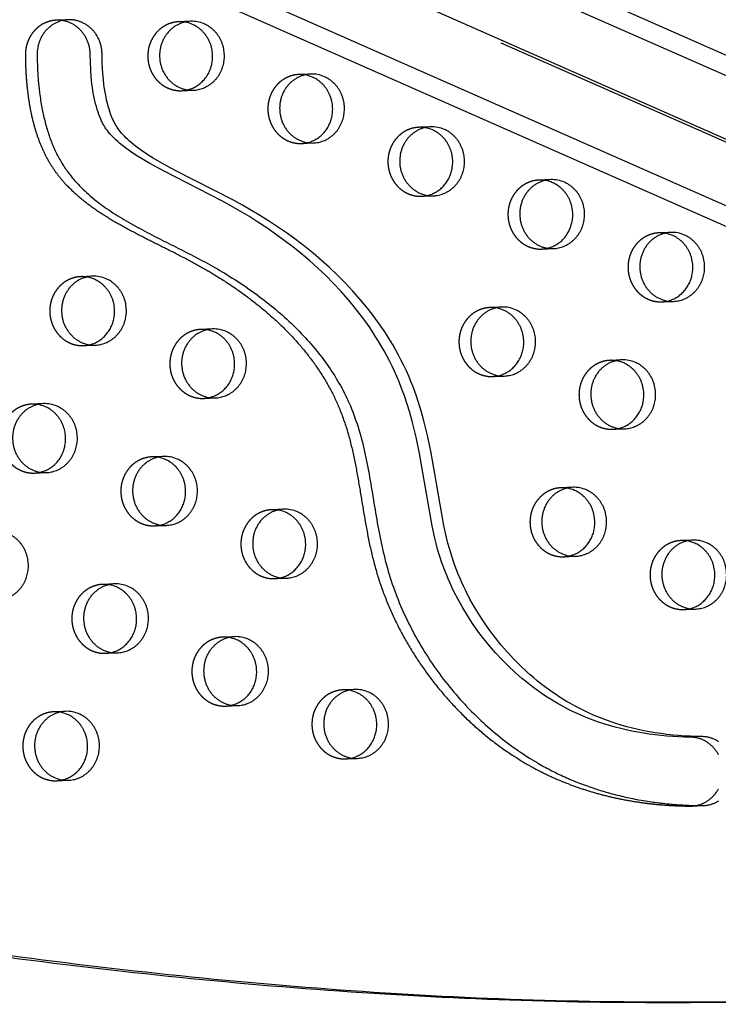
# Model space of a CAD drawing. Units: millimetres. Extents: x 99998 to 113646, y -7972 to 3159.
# Drawn here: x 106866 to 107124, y -1835 to -1472 of the extents above; entities that cross this region are included whole.
import ezdxf

# ---------------------------------------------------------------- set-up
doc = ezdxf.new("R2010")
doc.units = ezdxf.units.MM
doc.header["$LTSCALE"] = 500
doc.linetypes.add('Hidden', pattern=[4, 2, -2])
doc.layers.add('Make2D$Hidden$Curves', color=7, linetype='Hidden', true_color=0x000000)
doc.layers.add('Make2D$visible$Curves', color=7, linetype='Continuous', true_color=0x000000)

msp = doc.modelspace()

# ---------------------------------------------------------------- linework, layer by layer
at = {"layer": 'Make2D$Hidden$Curves', "color": 18, "lineweight": -3, "true_color": 0x000000}
for p, q in [((107510.276, -1662.676), (105221.316, -651.833)), ((105213.986, -673.014), (107502.953, -1683.861)), ((107514.191, -1687.775), (105225.233, -676.933)), ((106929.284, -1473.069), (106924.942, -1473.245)), ((106973.481, -1492.504), (106969.139, -1492.68)), ((106925.97, -1498.624), (106930.312, -1498.448)), ((107017.679, -1511.938), (107013.336, -1512.114)), ((106970.167, -1518.059), (106974.509, -1517.883)), ((107061.876, -1531.373), (107057.533, -1531.549)), ((107014.364, -1537.493), (107018.707, -1537.317)), ((107106.073, -1550.807), (107101.731, -1550.983)), ((107058.562, -1556.928), (107062.904, -1556.752)), ((106893.199, -1566.93), (106888.857, -1567.106)), ((107102.759, -1576.362), (107107.101, -1576.186)), ((107043.834, -1578.303), (107039.491, -1578.479)), ((106937.397, -1586.364), (106933.054, -1586.54)), ((106889.885, -1592.485), (106894.228, -1592.309)), ((107088.031, -1597.737), (107083.688, -1597.913)), ((107040.519, -1603.858), (107044.862, -1603.682)), ((106934.082, -1611.919), (106938.425, -1611.743)), ((106875.157, -1613.86), (106870.815, -1614.036)), ((107084.717, -1623.293), (107089.059, -1623.117)), ((106919.354, -1633.294), (106915.012, -1633.47)), ((106871.843, -1639.415), (106876.185, -1639.239)), ((107069.989, -1644.668), (107065.646, -1644.844)), ((106963.552, -1652.729), (106959.209, -1652.905)), ((106916.04, -1658.849), (106920.382, -1658.674)), ((107114.186, -1664.102), (107109.843, -1664.278)), ((107066.674, -1670.223), (107071.017, -1670.047)), ((106960.237, -1678.284), (106964.58, -1678.108)), ((106901.312, -1680.225), (106896.97, -1680.4)), ((107110.871, -1689.657), (107115.214, -1689.481)), ((106945.509, -1699.659), (106941.167, -1699.835)), ((106897.998, -1705.78), (106902.34, -1705.604)), ((106989.707, -1719.094), (106985.364, -1719.269)), ((106942.195, -1725.214), (106946.537, -1725.038)), ((106883.27, -1727.155), (106878.927, -1727.331)), ((106986.392, -1744.649), (106990.735, -1744.473)), ((106879.955, -1752.71), (106884.298, -1752.534))]:
    msp.add_line(p, q, dxfattribs=at)
for centre, start, end in [((106925.395, -1484.47), 81.182, 92.3151), ((106969.593, -1503.905), 81.16366, 92.31508), ((106925.514, -1487.399), 272.32422, 283.47719), ((107013.79, -1523.339), 81.1721, 92.31509), ((106969.711, -1506.834), 272.32422, 283.47553), ((107057.987, -1542.774), 81.18053, 92.3151), ((107013.909, -1526.268), 272.32421, 283.465), ((107102.185, -1562.208), 81.16224, 92.31508), ((107058.106, -1545.703), 272.3242, 283.45447), ((106889.311, -1578.331), 81.18214, 92.3151), ((107102.303, -1565.137), 272.32422, 283.47719), ((107039.945, -1589.704), 81.1806, 92.3151), ((106933.508, -1597.765), 81.16381, 92.31508), ((106889.429, -1581.26), 272.32419, 283.45246), ((107084.142, -1609.139), 81.16227, 92.31508), ((107040.064, -1592.633), 272.32422, 283.47719), ((106933.627, -1600.694), 272.32422, 283.47536), ((106871.268, -1625.261), 81.18221, 92.3151), ((107084.261, -1612.067), 272.32422, 283.47719), ((106915.466, -1644.695), 81.16388, 92.31508), ((106871.387, -1628.19), 272.32422, 283.47719), ((107066.1, -1656.069), 81.16234, 92.31508), ((106959.663, -1664.13), 81.17231, 92.31509), ((106915.584, -1647.624), 272.32422, 283.47527), ((107110.297, -1675.503), 81.17077, 92.31509), ((107066.219, -1658.998), 272.32422, 283.47719), ((106959.782, -1667.059), 272.32422, 283.47719), ((106897.423, -1691.626), 81.16395, 92.31508), ((107110.416, -1678.432), 272.32421, 283.46666), ((106941.621, -1711.06), 81.16224, 92.31508), ((106897.542, -1694.555), 272.32422, 283.47518), ((106985.818, -1730.495), 81.18082, 92.3151), ((106941.739, -1713.989), 272.32421, 283.46465), ((106879.381, -1738.556), 81.16402, 92.31508), ((106985.937, -1733.424), 272.32422, 283.47719), ((106879.5, -1741.485), 272.32422, 283.47509)]:
    msp.add_arc(centre, 11.234, start, end, dxfattribs=at)
for points, weights in [([(105812.442, -642.823), (107055.297, -595.323), (107662.001, -1754.006)], [0.932505224636, 0.822501483341, 0.999545457817]), ([(106879.883, -1472.679), (106868.454, -1473.142), (106868.463, -1485.314)], [1, 0.721919653285, 1])]:
    msp.add_rational_spline(points, weights, degree=2, dxfattribs=at)
for points, weights, degree, knots in [([(106924.942, -1473.245), (106913.018, -1473.728), (106913.532, -1486.418), (106914.046, -1499.107), (106925.97, -1498.624)], [1, 0.707106781187, 1, 0.707106781187, 1], 2, [-74.3270799, -74.3270799, -74.3270799, -54.3779665, -54.3779665, -34.4288532, -34.4288532, -34.4288532]), ([(106868.463, -1485.314), (106868.472, -1498.402), (106874.346, -1539.56), (106937.515, -1559.607), (106991.072, -1608.258), (106992.564, -1689.157), (107043.151, -1751.362), (107093.705, -1761.881), (107113.214, -1762.039), (107113.396, -1762.04), (107113.577, -1762.037), (107113.759, -1762.03)], [1, 1, 1, 1, 1, 1, 1, 1, 1, 0.999826386148, 0.999826386148, 1], 3, [-1302.6187355, -1302.6187355, -1302.6187355, -1302.6187355, -1263.3512143, -1190.646884, -1114.802805, -1055.5402309, -959.407827, -897.1267722, -897.1267722, -897.1267722, -896.547082, -896.547082, -896.547082, -896.547082]), ([(106969.139, -1492.68), (106957.215, -1493.163), (106957.73, -1505.852), (106958.244, -1518.542), (106970.167, -1518.059)], [1, 0.707106781187, 1, 0.707106781187, 1], 2, [-74.3270799, -74.3270799, -74.3270799, -54.3779665, -54.3779665, -34.4288532, -34.4288532, -34.4288532]), ([(107013.336, -1512.114), (107001.413, -1512.597), (107001.927, -1525.287), (107002.441, -1537.976), (107014.364, -1537.493)], [1, 0.707106781187, 1, 0.707106781187, 1], 2, [-74.3270799, -74.3270799, -74.3270799, -54.3779665, -54.3779665, -34.4288532, -34.4288532, -34.4288532]), ([(107057.533, -1531.549), (107045.61, -1532.032), (107046.124, -1544.721), (107046.638, -1557.411), (107058.562, -1556.928)], [1, 0.707106781187, 1, 0.707106781187, 1], 2, [-74.3270799, -74.3270799, -74.3270799, -54.3779665, -54.3779665, -34.4288532, -34.4288532, -34.4288532]), ([(107101.731, -1550.983), (107089.807, -1551.466), (107090.321, -1564.156), (107090.835, -1576.845), (107102.759, -1576.362)], [1, 0.707106781187, 1, 0.707106781187, 1], 2, [-74.3270799, -74.3270799, -74.3270799, -54.3779665, -54.3779665, -34.4288532, -34.4288532, -34.4288532]), ([(106888.857, -1567.106), (106876.934, -1567.589), (106877.448, -1580.278), (106877.962, -1592.968), (106889.885, -1592.485)], [1, 0.707106781187, 1, 0.707106781187, 1], 2, [-74.3270799, -74.3270799, -74.3270799, -54.3779665, -54.3779665, -34.4288532, -34.4288532, -34.4288532]), ([(107039.491, -1578.479), (107027.568, -1578.962), (107028.082, -1591.651), (107028.596, -1604.341), (107040.519, -1603.858)], [1, 0.707106781187, 1, 0.707106781187, 1], 2, [-74.3270799, -74.3270799, -74.3270799, -54.3779665, -54.3779665, -34.4288532, -34.4288532, -34.4288532]), ([(106933.054, -1586.54), (106921.131, -1587.023), (106921.645, -1599.713), (106922.159, -1612.402), (106934.082, -1611.919)], [1, 0.707106781187, 1, 0.707106781187, 1], 2, [-74.3270799, -74.3270799, -74.3270799, -54.3779665, -54.3779665, -34.4288532, -34.4288532, -34.4288532]), ([(107083.688, -1597.913), (107071.765, -1598.396), (107072.279, -1611.086), (107072.793, -1623.776), (107084.717, -1623.293)], [1, 0.707106781187, 1, 0.707106781187, 1], 2, [-74.3270799, -74.3270799, -74.3270799, -54.3779665, -54.3779665, -34.4288532, -34.4288532, -34.4288532]), ([(106870.815, -1614.036), (106858.891, -1614.519), (106859.405, -1627.208), (106859.919, -1639.898), (106871.843, -1639.415)], [1, 0.707106781187, 1, 0.707106781187, 1], 2, [-74.3270799, -74.3270799, -74.3270799, -54.3779665, -54.3779665, -34.4288532, -34.4288532, -34.4288532]), ([(106915.012, -1633.47), (106903.088, -1633.953), (106903.602, -1646.643), (106904.117, -1659.332), (106916.04, -1658.849)], [1, 0.707106781186, 1, 0.707106781186, 1], 2, [-74.3270799, -74.3270799, -74.3270799, -54.3779665, -54.3779665, -34.4288532, -34.4288532, -34.4288532]), ([(107065.646, -1644.844), (107053.723, -1645.327), (107054.237, -1658.016), (107054.751, -1670.706), (107066.674, -1670.223)], [1, 0.707106781187, 1, 0.707106781187, 1], 2, [-74.3270799, -74.3270799, -74.3270799, -54.3779665, -54.3779665, -34.4288532, -34.4288532, -34.4288532]), ([(106959.209, -1652.905), (106947.286, -1653.388), (106947.8, -1666.077), (106948.314, -1678.767), (106960.237, -1678.284)], [1, 0.707106781187, 1, 0.707106781187, 1], 2, [-74.3270799, -74.3270799, -74.3270799, -54.3779665, -54.3779665, -34.4288532, -34.4288532, -34.4288532]), ([(107109.843, -1664.278), (107097.92, -1664.761), (107098.434, -1677.451), (107098.948, -1690.14), (107110.871, -1689.657)], [1, 0.707106781187, 1, 0.707106781187, 1], 2, [-74.3270799, -74.3270799, -74.3270799, -54.3779665, -54.3779665, -34.4288532, -34.4288532, -34.4288532]), ([(106896.97, -1680.4), (106885.046, -1680.883), (106885.56, -1693.573), (106886.074, -1706.263), (106897.998, -1705.78)], [1, 0.707106781187, 1, 0.707106781187, 1], 2, [-74.3270799, -74.3270799, -74.3270799, -54.3779665, -54.3779665, -34.4288532, -34.4288532, -34.4288532]), ([(106941.167, -1699.835), (106929.243, -1700.318), (106929.757, -1713.008), (106930.271, -1725.697), (106942.195, -1725.214)], [1, 0.707106781186, 1, 0.707106781186, 1], 2, [-74.3270799, -74.3270799, -74.3270799, -54.3779665, -54.3779665, -34.4288532, -34.4288532, -34.4288532]), ([(106985.364, -1719.269), (106973.441, -1719.752), (106973.955, -1732.442), (106974.469, -1745.132), (106986.392, -1744.649)], [1, 0.707106781187, 1, 0.707106781187, 1], 2, [-74.3270799, -74.3270799, -74.3270799, -54.3779665, -54.3779665, -34.4288532, -34.4288532, -34.4288532]), ([(106878.927, -1727.331), (106867.004, -1727.814), (106867.518, -1740.503), (106868.032, -1753.193), (106879.955, -1752.71)], [1, 0.707106781187, 1, 0.707106781187, 1], 2, [-74.3270799, -74.3270799, -74.3270799, -54.3779665, -54.3779665, -34.4288532, -34.4288532, -34.4288532])]:
    msp.add_rational_spline(points, weights, degree=degree, knots=knots, dxfattribs=at)
at = {"layer": 'Make2D$visible$Curves', "color": 18, "lineweight": -3, "true_color": 0x000000}
for p, q in [((107526.018, -1662.038), (105263.124, -662.706)), ((105240.677, -708.172), (107506.868, -1708.96)), ((105233.435, -712.563), (107491.127, -1709.598)), ((106884.226, -1472.503), (106879.883, -1472.679)), ((107113.759, -1762.03), (107118.101, -1761.854))]:
    msp.add_line(p, q, dxfattribs=at)
for points in [[(107123.626, -1743.132), (107123.476, -1742.857), (107123.318, -1742.585), (107123.154, -1742.316), (107122.983, -1742.051), (107122.805, -1741.791), (107122.621, -1741.534), (107122.431, -1741.282), (107122.234, -1741.036), (107122.031, -1740.794), (107121.823, -1740.558), (107121.609, -1740.327), (107121.389, -1740.102), (107121.165, -1739.883), (107120.935, -1739.671), (107120.7, -1739.464), (107120.461, -1739.265), (107120.218, -1739.072), (107119.971, -1738.887), (107119.72, -1738.708), (107119.466, -1738.537), (107119.208, -1738.372), (107118.947, -1738.216), (107118.684, -1738.066), (107118.419, -1737.925), (107118.151, -1737.791), (107117.882, -1737.664), (107117.611, -1737.545), (107117.338, -1737.434), (107117.065, -1737.33), (107116.791, -1737.234), (107116.517, -1737.146), (107116.242, -1737.065), (107115.968, -1736.991), (107115.694, -1736.925), (107115.42, -1736.866), (107115.147, -1736.814), (107114.875, -1736.769), (107114.604, -1736.732), (107114.335, -1736.701), (107114.067, -1736.676), (107113.801, -1736.658), (107113.537, -1736.647), (107113.275, -1736.642), (107111.104, -1736.605), (107108.934, -1736.528), (107106.765, -1736.412), (107104.598, -1736.255), (107102.433, -1736.057), (107100.273, -1735.817), (107098.117, -1735.534), (107095.966, -1735.209), (107093.868, -1734.848), (107091.776, -1734.445), (107089.692, -1733.998), (107087.617, -1733.508), (107085.552, -1732.973), (107083.497, -1732.392), (107081.454, -1731.765), (107079.425, -1731.091), (107077.453, -1730.386), (107075.496, -1729.634), (107073.555, -1728.836), (107071.632, -1727.99), (107069.896, -1727.176), (107068.177, -1726.323), (107066.476, -1725.429), (107064.793, -1724.496), (107063.378, -1723.672), (107061.977, -1722.819), (107060.591, -1721.939), (107059.22, -1721.032), (107057.865, -1720.099), (107056.525, -1719.141), (107055.202, -1718.157), (107053.895, -1717.149), (107052.579, -1716.097), (107051.282, -1715.021), (107050.002, -1713.92), (107048.74, -1712.797), (107046.272, -1710.481), (107043.879, -1708.076), (107041.554, -1705.574), (107039.31, -1702.988), (107037.151, -1700.322), (107035.079, -1697.579), (107033.115, -1694.787), (107031.243, -1691.924), (107029.468, -1688.994), (107027.792, -1685.998), (107026.247, -1682.997), (107025.514, -1681.475), (107024.806, -1679.939), (107024.126, -1678.389), (107023.474, -1676.826), (107022.85, -1675.25), (107022.254, -1673.662), (107021.706, -1672.115), (107021.185, -1670.556), (107020.694, -1668.988), (107020.232, -1667.409), (107019.684, -1665.38), (107019.178, -1663.34), (107018.191, -1658.858), (107013.494, -1632.153), (107012.263, -1626.209), (107011.577, -1623.254), (107010.835, -1620.314), (107009.963, -1617.155), (107009.012, -1614.021), (107007.976, -1610.919), (107006.85, -1607.853), (107006.062, -1605.868), (107005.233, -1603.903), (107004.364, -1601.956), (107003.457, -1600.029), (107002.513, -1598.122), (107001.531, -1596.236), (107000.513, -1594.372), (106999.46, -1592.53), (106998.388, -1590.736), (106997.284, -1588.965), (106996.148, -1587.216), (106994.981, -1585.49), (106993.785, -1583.787), (106992.56, -1582.107), (106990.027, -1578.818), (106987.42, -1575.658), (106984.717, -1572.591), (106981.924, -1569.615), (106979.049, -1566.729), (106976.122, -1563.957), (106973.123, -1561.272), (106970.059, -1558.673), (106966.934, -1556.158), (106963.779, -1553.745), (106960.572, -1551.412), (106957.316, -1549.156), (106954.015, -1546.977), (106950.688, -1544.881), (106947.322, -1542.858), (106944.047, -1540.977), (106940.742, -1539.155), (106919.265, -1528.135), (106914.303, -1525.441), (106911.189, -1523.621), (106909.17, -1522.361), (106907.187, -1521.039), (106906.332, -1520.438), (106905.487, -1519.822), (106904.653, -1519.189), (106903.832, -1518.537), (106903.139, -1517.962), (106902.457, -1517.372), (106901.789, -1516.764), (106901.136, -1516.137), (106900.596, -1515.591), (106900.07, -1515.031), (106899.559, -1514.454), (106899.066, -1513.861), (106898.654, -1513.335), (106898.258, -1512.796), (106897.879, -1512.243), (106897.696, -1511.961), (106897.518, -1511.676), (106897.186, -1511.11), (106896.872, -1510.532), (106896.695, -1510.185), (106896.525, -1509.834), (106896.201, -1509.124), (106895.838, -1508.256), (106895.502, -1507.375), (106895.192, -1506.483), (106894.904, -1505.583), (106894.588, -1504.501), (106894.3, -1503.411), (106894.037, -1502.314), (106893.798, -1501.21), (106893.557, -1499.972), (106893.341, -1498.729), (106893.15, -1497.482), (106892.981, -1496.23), (106892.692, -1493.563), (106892.492, -1490.887), (106892.372, -1488.156), (106892.332, -1485.423), (106892.328, -1485.111), (106892.317, -1484.798), (106892.298, -1484.483), (106892.272, -1484.168), (106892.239, -1483.852), (106892.198, -1483.536), (106892.149, -1483.22), (106892.093, -1482.905), (106892.029, -1482.59), (106891.958, -1482.277), (106891.879, -1481.965), (106891.792, -1481.654), (106891.698, -1481.346), (106891.596, -1481.04), (106891.487, -1480.736), (106891.371, -1480.436), (106891.247, -1480.138), (106891.117, -1479.844), (106890.98, -1479.554), (106890.835, -1479.268), (106890.685, -1478.987), (106890.528, -1478.71), (106890.364, -1478.437), (106890.195, -1478.17), (106890.02, -1477.908), (106889.839, -1477.652), (106889.653, -1477.401), (106889.461, -1477.157), (106889.265, -1476.918), (106889.064, -1476.685), (106888.859, -1476.459), (106888.649, -1476.239), (106888.435, -1476.025), (106888.215, -1475.815), (106887.988, -1475.611), (106887.757, -1475.411), (106887.519, -1475.217), (106887.277, -1475.029), (106887.029, -1474.847), (106886.776, -1474.671), (106886.519, -1474.501), (106886.257, -1474.338), (106885.991, -1474.181), (106885.72, -1474.032), (106885.446, -1473.89), (106885.169, -1473.755), (106884.888, -1473.627), (106884.604, -1473.508), (106884.317, -1473.396), (106884.028, -1473.292), (106883.737, -1473.195), (106883.443, -1473.107), (106883.148, -1473.027), (106882.852, -1472.955), (106882.555, -1472.891), (106882.257, -1472.835), (106881.959, -1472.788), (106881.661, -1472.748), (106881.362, -1472.717), (106881.065, -1472.694), (106880.767, -1472.678), (106880.471, -1472.671), (106880.177, -1472.671), (106879.883, -1472.679)], [(107123.808, -1738.361), (107123.55, -1738.197), (107123.29, -1738.04), (107123.027, -1737.891), (107122.761, -1737.749), (107122.494, -1737.615), (107122.224, -1737.488), (107121.953, -1737.369), (107121.681, -1737.258), (107121.408, -1737.154), (107121.134, -1737.058), (107120.859, -1736.97), (107120.585, -1736.889), (107120.31, -1736.815), (107120.036, -1736.749), (107119.762, -1736.69), (107119.489, -1736.638), (107119.217, -1736.594), (107118.947, -1736.556), (107118.677, -1736.525), (107118.41, -1736.5), (107118.144, -1736.483), (107117.88, -1736.471), (107117.618, -1736.466), (107115.447, -1736.429), (107113.276, -1736.353), (107111.107, -1736.236), (107108.94, -1736.079), (107106.776, -1735.881), (107104.615, -1735.641), (107102.459, -1735.358), (107100.308, -1735.033), (107098.21, -1734.672), (107096.119, -1734.269), (107094.035, -1733.822), (107091.96, -1733.332), (107089.894, -1732.797), (107087.84, -1732.216), (107085.797, -1731.589), (107083.767, -1730.915), (107081.795, -1730.21), (107079.838, -1729.458), (107077.898, -1728.66), (107075.975, -1727.814), (107074.239, -1727), (107072.519, -1726.147), (107070.818, -1725.253), (107069.136, -1724.32), (107067.72, -1723.496), (107066.319, -1722.643), (107064.933, -1721.763), (107063.563, -1720.856), (107062.207, -1719.923), (107060.868, -1718.965), (107059.544, -1717.981), (107058.237, -1716.973), (107056.922, -1715.921), (107055.624, -1714.845), (107054.344, -1713.744), (107053.082, -1712.621), (107050.614, -1710.305), (107048.222, -1707.9), (107045.896, -1705.398), (107043.652, -1702.812), (107041.493, -1700.146), (107039.421, -1697.403), (107037.458, -1694.611), (107035.586, -1691.748), (107033.81, -1688.818), (107032.134, -1685.822), (107030.59, -1682.821), (107029.856, -1681.299), (107029.149, -1679.763), (107028.469, -1678.213), (107027.816, -1676.65), (107027.192, -1675.074), (107026.596, -1673.486), (107026.048, -1671.939), (107025.528, -1670.38), (107025.036, -1668.812), (107024.574, -1667.233), (107024.026, -1665.205), (107023.52, -1663.164), (107022.533, -1658.682), (107017.836, -1631.977), (107016.606, -1626.033), (107015.92, -1623.078), (107015.178, -1620.138), (107014.306, -1616.979), (107013.355, -1613.846), (107012.319, -1610.743), (107011.193, -1607.677), (107010.404, -1605.692), (107009.575, -1603.727), (107008.707, -1601.78), (107007.8, -1599.853), (107006.855, -1597.946), (107005.873, -1596.06), (107004.856, -1594.196), (107003.803, -1592.354), (107002.731, -1590.56), (107001.626, -1588.789), (107000.49, -1587.04), (106999.324, -1585.314), (106998.127, -1583.611), (106996.902, -1581.932), (106994.369, -1578.642), (106991.762, -1575.483), (106989.059, -1572.415), (106986.267, -1569.439), (106983.392, -1566.554), (106980.464, -1563.781), (106977.466, -1561.096), (106974.402, -1558.497), (106971.276, -1555.982), (106968.121, -1553.569), (106964.914, -1551.236), (106961.659, -1548.98), (106958.358, -1546.801), (106955.031, -1544.705), (106951.665, -1542.682), (106948.39, -1540.801), (106945.085, -1538.98), (106923.608, -1527.959), (106918.645, -1525.265), (106915.531, -1523.445), (106913.513, -1522.185), (106911.529, -1520.863), (106910.674, -1520.262), (106909.83, -1519.646), (106908.996, -1519.013), (106908.175, -1518.362), (106907.481, -1517.787), (106906.799, -1517.196), (106906.131, -1516.588), (106905.478, -1515.961), (106904.938, -1515.416), (106904.412, -1514.855), (106903.902, -1514.278), (106903.408, -1513.685), (106902.997, -1513.159), (106902.601, -1512.62), (106902.221, -1512.067), (106902.039, -1511.785), (106901.861, -1511.5), (106901.528, -1510.934), (106901.215, -1510.356), (106901.038, -1510.009), (106900.867, -1509.658), (106900.544, -1508.948), (106900.181, -1508.08), (106899.845, -1507.199), (106899.534, -1506.307), (106899.247, -1505.407), (106898.931, -1504.325), (106898.643, -1503.235), (106898.38, -1502.138), (106898.141, -1501.034), (106897.899, -1499.796), (106897.684, -1498.553), (106897.492, -1497.306), (106897.323, -1496.055), (106897.035, -1493.387), (106896.835, -1490.711), (106896.715, -1487.981), (106896.674, -1485.248), (106896.67, -1484.935), (106896.659, -1484.622), (106896.641, -1484.307), (106896.615, -1483.992), (106896.582, -1483.676), (106896.541, -1483.36), (106896.492, -1483.044), (106896.436, -1482.729), (106896.372, -1482.414), (106896.3, -1482.101), (106896.221, -1481.789), (106896.135, -1481.478), (106896.04, -1481.17), (106895.939, -1480.864), (106895.83, -1480.56), (106895.713, -1480.26), (106895.59, -1479.962), (106895.459, -1479.669), (106895.322, -1479.378), (106895.178, -1479.093), (106895.027, -1478.811), (106894.87, -1478.534), (106894.707, -1478.262), (106894.537, -1477.994), (106894.362, -1477.733), (106894.181, -1477.476), (106893.995, -1477.225), (106893.804, -1476.981), (106893.608, -1476.742), (106893.407, -1476.509), (106893.201, -1476.283), (106892.992, -1476.063), (106892.777, -1475.849), (106892.557, -1475.64), (106892.331, -1475.435), (106892.099, -1475.235), (106891.862, -1475.041), (106891.619, -1474.853), (106891.371, -1474.671), (106891.119, -1474.495), (106890.861, -1474.325), (106890.599, -1474.162), (106890.333, -1474.005), (106890.063, -1473.856), (106889.789, -1473.714), (106889.511, -1473.579), (106889.23, -1473.452), (106888.946, -1473.332), (106888.66, -1473.22), (106888.37, -1473.116), (106888.079, -1473.019), (106887.786, -1472.931), (106887.491, -1472.851), (106887.195, -1472.779), (106886.898, -1472.715), (106886.6, -1472.659), (106886.302, -1472.612), (106886.003, -1472.572), (106885.705, -1472.541), (106885.407, -1472.518), (106885.11, -1472.502), (106884.814, -1472.495), (106884.519, -1472.495), (106884.226, -1472.503)], [(107113.759, -1762.03), (107114.02, -1762.016), (107114.284, -1761.996), (107114.549, -1761.97), (107114.815, -1761.937), (107115.083, -1761.897), (107115.353, -1761.851), (107115.623, -1761.797), (107115.893, -1761.736), (107116.165, -1761.669), (107116.436, -1761.594), (107116.708, -1761.511), (107116.979, -1761.421), (107117.25, -1761.324), (107117.52, -1761.219), (107117.789, -1761.107), (107118.057, -1760.987), (107118.323, -1760.859), (107118.588, -1760.724), (107118.85, -1760.581), (107119.11, -1760.431), (107119.367, -1760.273), (107119.622, -1760.108), (107119.873, -1759.936), (107120.121, -1759.756), (107120.365, -1759.57), (107120.605, -1759.376), (107120.841, -1759.176), (107121.072, -1758.969), (107121.298, -1758.755), (107121.52, -1758.535), (107121.736, -1758.309), (107121.947, -1758.077), (107122.152, -1757.84), (107122.351, -1757.597), (107122.545, -1757.349), (107122.732, -1757.096), (107122.913, -1756.838), (107123.087, -1756.576), (107123.254, -1756.309), (107123.415, -1756.039), (107123.569, -1755.766)], [(107118.101, -1761.854), (107118.363, -1761.84), (107118.626, -1761.82), (107118.891, -1761.794), (107119.158, -1761.761), (107119.426, -1761.721), (107119.695, -1761.675), (107119.965, -1761.621), (107120.236, -1761.561), (107120.507, -1761.493), (107120.779, -1761.418), (107121.05, -1761.335), (107121.322, -1761.245), (107121.593, -1761.148), (107121.863, -1761.043), (107122.132, -1760.931), (107122.4, -1760.811), (107122.666, -1760.683), (107122.93, -1760.548), (107123.193, -1760.405), (107123.453, -1760.255), (107123.71, -1760.097)]]:
    msp.add_lwpolyline(points, dxfattribs=at)
for centre, radius, start, end in [((106925.362, -1484.654), 11.421, 66.22638, 81.15775), ((106929.731, -1484.391), 11.33, 66.1707, 92.26135), ((106969.559, -1504.089), 11.422, 66.22646, 81.13951), ((106973.928, -1503.825), 11.33, 66.1707, 92.26135), ((107013.757, -1523.524), 11.422, 66.22642, 81.1479), ((107018.126, -1523.26), 11.33, 66.1707, 92.26135), ((107057.954, -1542.958), 11.421, 66.22639, 81.15629), ((107062.323, -1542.694), 11.33, 66.1707, 92.26135), ((107102.151, -1562.393), 11.422, 66.22647, 81.1381), ((107106.52, -1562.129), 11.33, 66.1707, 92.26135), ((106889.277, -1578.515), 11.421, 66.22638, 81.15789), ((106893.647, -1578.251), 11.33, 66.1707, 92.26135), ((107039.912, -1589.888), 11.421, 66.22639, 81.15636), ((107044.281, -1589.624), 11.33, 66.1707, 92.26135), ((106933.475, -1597.95), 11.422, 66.22646, 81.13965), ((106937.844, -1597.685), 11.33, 66.1707, 92.26135), ((107084.109, -1609.323), 11.422, 66.22647, 81.13812), ((107088.478, -1609.059), 11.33, 66.1707, 92.26135), ((106871.235, -1625.445), 11.421, 66.22638, 81.15796), ((106875.604, -1625.181), 11.33, 66.1707, 92.26135), ((106915.432, -1644.88), 11.422, 66.22646, 81.13972), ((106919.801, -1644.616), 11.33, 66.1707, 92.26135), ((107066.066, -1656.253), 11.422, 66.22647, 81.13819), ((107070.436, -1655.989), 11.33, 66.1707, 92.26135), ((106959.63, -1664.314), 11.422, 66.22642, 81.14811), ((106963.999, -1664.05), 11.33, 66.1707, 92.26135), ((107110.264, -1675.688), 11.422, 66.22643, 81.14658), ((107114.633, -1675.424), 11.33, 66.1707, 92.26135), ((106897.39, -1691.81), 11.422, 66.22646, 81.13979), ((106901.759, -1691.546), 11.33, 66.1707, 92.26135), ((106941.587, -1711.244), 11.422, 66.22647, 81.1381), ((106945.956, -1710.98), 11.33, 66.1707, 92.26135), ((106985.784, -1730.679), 11.421, 66.22639, 81.15657), ((106990.154, -1730.415), 11.33, 66.1707, 92.26135), ((106879.348, -1738.74), 11.422, 66.22646, 81.13986), ((106883.717, -1738.476), 11.33, 66.1707, 92.26135)]:
    msp.add_arc(centre, radius, start, end, dxfattribs=at)
for points, weights in [([(105812.442, -642.818), (107058.178, -592.356), (107666.344, -1753.83)], [0.93294224417, 0.822150712608, 0.999545457817]), ([(106884.226, -1472.503), (106872.797, -1472.966), (106872.805, -1485.138)], [1, 0.721919653285, 1])]:
    msp.add_rational_spline(points, weights, degree=2, dxfattribs=at)
for points, weights, degree, knots in [([(107196.175, -1833.182), (105977.12, -1882.564), (105344.812, -768.788), (105342.501, -764.716), (105341.221, -760.163)], [0.937593237888, 0.830098223218, 0.992549430049, 0.963606411645, 0.950717666614], 2, [3394.3216882, 3394.3216882, 3394.3216882, 5715.198173, 5715.198173, 5724.7515607, 5724.7515607, 5724.7515607]), ([(107200.517, -1833.006), (105981.463, -1882.388), (105349.155, -768.612), (105347.475, -765.654), (105346.334, -762.421)], [0.937593237888, 0.830098223218, 0.992549430049, 0.971353496346, 0.958767661091], 2, [3394.3216882, 3394.3216882, 3394.3216882, 5715.198173, 5715.198173, 5722.1944361, 5722.1944361, 5722.1944361]), ([(106929.284, -1473.069), (106917.361, -1473.552), (106917.875, -1486.242), (106918.389, -1498.931), (106930.312, -1498.448)], [1, 0.707106781187, 1, 0.707106781187, 1], 2, [-74.3270799, -74.3270799, -74.3270799, -54.3779665, -54.3779665, -34.4288532, -34.4288532, -34.4288532]), ([(106928.132, -1498.324), (106935.855, -1496.474), (106937.214, -1488.174), (106938.86, -1478.113), (106929.966, -1474.202)], [0.9461977713, 0.810343465426, 1, 0.778995986388, 1], 2, [-31.9871379, -31.9871379, -31.9871379, -17.2144266, -17.2144266, 0, 0, 0]), ([(106930.312, -1498.448), (106939.91, -1498.06), (106941.556, -1487.998), (106943.203, -1477.937), (106934.309, -1474.026)], [1, 0.778995986388, 1, 0.778995986388, 1], 2, [-34.4288532, -34.4288532, -34.4288532, -17.2144266, -17.2144266, 0, 0, 0]), ([(106872.805, -1485.138), (106872.814, -1498.226), (106878.689, -1539.384), (106941.857, -1559.431), (106995.415, -1608.082), (106996.907, -1688.981), (107047.494, -1751.186), (107098.048, -1761.705), (107117.557, -1761.863), (107117.738, -1761.864), (107117.92, -1761.861), (107118.101, -1761.854)], [1, 1, 1, 1, 1, 1, 1, 1, 1, 0.999826386148, 0.999826386148, 1], 3, [-1302.6187355, -1302.6187355, -1302.6187355, -1302.6187355, -1263.3512143, -1190.646884, -1114.802805, -1055.5402309, -959.407827, -897.1267722, -897.1267722, -897.1267722, -896.547082, -896.547082, -896.547082, -896.547082]), ([(106973.481, -1492.504), (106961.558, -1492.987), (106962.072, -1505.676), (106962.586, -1518.366), (106974.509, -1517.883)], [1, 0.707106781186, 1, 0.707106781186, 1], 2, [-74.3270799, -74.3270799, -74.3270799, -54.3779665, -54.3779665, -34.4288532, -34.4288532, -34.4288532]), ([(106972.329, -1517.759), (106980.053, -1515.909), (106981.411, -1507.609), (106983.057, -1497.547), (106974.164, -1493.637)], [0.946204278359, 0.810338923535, 1, 0.778995986388, 1], 2, [-31.9874917, -31.9874917, -31.9874917, -17.2144266, -17.2144266, 0, 0, 0]), ([(106974.509, -1517.883), (106984.107, -1517.494), (106985.753, -1507.433), (106987.4, -1497.372), (106978.506, -1493.461)], [1, 0.778995986388, 1, 0.778995986388, 1], 2, [-34.4288532, -34.4288532, -34.4288532, -17.2144266, -17.2144266, 0, 0, 0]), ([(107017.679, -1511.938), (107005.755, -1512.421), (107006.269, -1525.111), (107006.783, -1537.8), (107018.707, -1537.317)], [1, 0.707106781187, 1, 0.707106781187, 1], 2, [-74.3270799, -74.3270799, -74.3270799, -54.3779665, -54.3779665, -34.4288532, -34.4288532, -34.4288532]), ([(107016.525, -1537.194), (107024.25, -1535.345), (107025.608, -1527.043), (107027.255, -1516.982), (107018.361, -1513.071)], [0.946245645757, 0.810310055415, 1, 0.778995986388, 1], 2, [-31.9897403, -31.9897403, -31.9897403, -17.2144266, -17.2144266, 0, 0, 0]), ([(107018.707, -1537.317), (107028.304, -1536.929), (107029.951, -1526.867), (107031.597, -1516.806), (107022.703, -1512.895)], [1, 0.778995986388, 1, 0.778995986388, 1], 2, [-34.4288532, -34.4288532, -34.4288532, -17.2144266, -17.2144266, 0, 0, 0]), ([(107061.876, -1531.373), (107049.953, -1531.856), (107050.467, -1544.545), (107050.981, -1557.235), (107062.904, -1556.752)], [1, 0.707106781186, 1, 0.707106781186, 1], 2, [-74.3270799, -74.3270799, -74.3270799, -54.3779665, -54.3779665, -34.4288532, -34.4288532, -34.4288532]), ([(107060.72, -1556.629), (107068.447, -1554.781), (107069.805, -1546.478), (107071.452, -1536.416), (107062.558, -1532.506)], [0.946287019256, 0.810281193559, 1, 0.778995986388, 1], 2, [-31.9919884, -31.9919884, -31.9919884, -17.2144266, -17.2144266, 0, 0, 0]), ([(107062.904, -1556.752), (107072.501, -1556.363), (107074.148, -1546.302), (107075.794, -1536.241), (107066.901, -1532.33)], [1, 0.778995986388, 1, 0.778995986388, 1], 2, [-34.4288532, -34.4288532, -34.4288532, -17.2144266, -17.2144266, 0, 0, 0]), ([(107106.073, -1550.807), (107094.15, -1551.29), (107094.664, -1563.98), (107095.178, -1576.669), (107107.101, -1576.186)], [1, 0.707106781187, 1, 0.707106781187, 1], 2, [-74.3270799, -74.3270799, -74.3270799, -54.3779665, -54.3779665, -34.4288532, -34.4288532, -34.4288532]), ([(107104.921, -1576.062), (107112.644, -1574.212), (107114.003, -1565.912), (107115.649, -1555.851), (107106.755, -1551.94)], [0.9461977713, 0.810343465426, 1, 0.778995986388, 1], 2, [-31.9871379, -31.9871379, -31.9871379, -17.2144266, -17.2144266, 0, 0, 0]), ([(107107.101, -1576.186), (107116.699, -1575.798), (107118.345, -1565.736), (107119.992, -1555.675), (107111.098, -1551.764)], [1, 0.778995986388, 1, 0.778995986388, 1], 2, [-34.4288532, -34.4288532, -34.4288532, -17.2144266, -17.2144266, 0, 0, 0]), ([(106893.199, -1566.93), (106881.276, -1567.413), (106881.79, -1580.102), (106882.304, -1592.792), (106894.228, -1592.309)], [1, 0.707106781187, 1, 0.707106781187, 1], 2, [-74.3270799, -74.3270799, -74.3270799, -54.3779665, -54.3779665, -34.4288532, -34.4288532, -34.4288532]), ([(106892.043, -1592.186), (106899.77, -1590.338), (106901.129, -1582.035), (106902.775, -1571.973), (106893.882, -1568.063)], [0.946294914722, 0.810275686933, 1, 0.778995986388, 1], 2, [-31.9924173, -31.9924173, -31.9924173, -17.2144266, -17.2144266, 0, 0, 0]), ([(106894.228, -1592.309), (106903.825, -1591.92), (106905.471, -1581.859), (106907.118, -1571.797), (106898.224, -1567.887)], [1, 0.778995986388, 1, 0.778995986388, 1], 2, [-34.4288532, -34.4288532, -34.4288532, -17.2144266, -17.2144266, 0, 0, 0]), ([(107043.834, -1578.303), (107031.91, -1578.786), (107032.424, -1591.476), (107032.938, -1604.165), (107044.862, -1603.682)], [1, 0.707106781187, 1, 0.707106781187, 1], 2, [-74.3270799, -74.3270799, -74.3270799, -54.3779665, -54.3779665, -34.4288532, -34.4288532, -34.4288532]), ([(107042.682, -1603.558), (107050.405, -1601.708), (107051.763, -1593.408), (107053.41, -1583.347), (107044.516, -1579.436)], [0.9461977713, 0.810343465426, 1, 0.778995986388, 1], 2, [-31.9871379, -31.9871379, -31.9871379, -17.2144266, -17.2144266, 0, 0, 0]), ([(107044.862, -1603.682), (107054.459, -1603.293), (107056.106, -1593.232), (107057.752, -1583.171), (107048.858, -1579.26)], [1, 0.778995986388, 1, 0.778995986388, 1], 2, [-34.4288532, -34.4288532, -34.4288532, -17.2144266, -17.2144266, 0, 0, 0]), ([(106937.397, -1586.364), (106925.473, -1586.847), (106925.987, -1599.537), (106926.501, -1612.226), (106938.425, -1611.743)], [1, 0.707106781187, 1, 0.707106781187, 1], 2, [-74.3270799, -74.3270799, -74.3270799, -54.3779665, -54.3779665, -34.4288532, -34.4288532, -34.4288532]), ([(106936.245, -1611.619), (106943.968, -1609.77), (106945.326, -1601.469), (106946.973, -1591.408), (106938.079, -1587.497)], [0.94620497609, 0.810338436538, 1, 0.778995986388, 1], 2, [-31.9875296, -31.9875296, -31.9875296, -17.2144266, -17.2144266, 0, 0, 0]), ([(106938.425, -1611.743), (106948.022, -1611.355), (106949.669, -1601.293), (106951.315, -1591.232), (106942.421, -1587.321)], [1, 0.778995986388, 1, 0.778995986388, 1], 2, [-34.4288532, -34.4288532, -34.4288532, -17.2144266, -17.2144266, 0, 0, 0]), ([(107088.031, -1597.737), (107076.107, -1598.22), (107076.622, -1610.91), (107077.136, -1623.6), (107089.059, -1623.117)], [1, 0.707106781187, 1, 0.707106781187, 1], 2, [-74.3270799, -74.3270799, -74.3270799, -54.3779665, -54.3779665, -34.4288532, -34.4288532, -34.4288532]), ([(107089.059, -1623.117), (107098.656, -1622.728), (107100.303, -1612.667), (107101.949, -1602.605), (107093.056, -1598.694)], [1, 0.778995986388, 1, 0.778995986388, 1], 2, [-34.4288532, -34.4288532, -34.4288532, -17.2144266, -17.2144266, 0, 0, 0]), ([(107086.879, -1622.992), (107094.602, -1621.143), (107095.96, -1612.842), (107097.607, -1602.781), (107088.713, -1598.87)], [0.9461977713, 0.810343465426, 1, 0.778995986388, 1], 2, [-31.9871379, -31.9871379, -31.9871379, -17.2144266, -17.2144266, 0, 0, 0]), ([(106875.157, -1613.86), (106863.234, -1614.343), (106863.748, -1627.032), (106864.262, -1639.722), (106876.185, -1639.239)], [1, 0.707106781187, 1, 0.707106781187, 1], 2, [-74.3270799, -74.3270799, -74.3270799, -54.3779665, -54.3779665, -34.4288532, -34.4288532, -34.4288532]), ([(106874.005, -1639.115), (106881.728, -1637.265), (106883.087, -1628.965), (106884.733, -1618.904), (106875.839, -1614.993)], [0.9461977713, 0.810343465426, 1, 0.778995986388, 1], 2, [-31.9871379, -31.9871379, -31.9871379, -17.2144266, -17.2144266, 0, 0, 0]), ([(106876.185, -1639.239), (106885.783, -1638.85), (106887.429, -1628.789), (106889.076, -1618.728), (106880.182, -1614.817)], [1, 0.778995986388, 1, 0.778995986388, 1], 2, [-34.4288532, -34.4288532, -34.4288532, -17.2144266, -17.2144266, 0, 0, 0]), ([(106919.354, -1633.294), (106907.431, -1633.777), (106907.945, -1646.467), (106908.459, -1659.157), (106920.382, -1658.674)], [1, 0.707106781186, 1, 0.707106781186, 1], 2, [-74.3270799, -74.3270799, -74.3270799, -54.3779665, -54.3779665, -34.4288532, -34.4288532, -34.4288532]), ([(106918.202, -1658.549), (106925.926, -1656.7), (106927.284, -1648.399), (106928.93, -1638.338), (106920.037, -1634.427)], [0.946205324957, 0.81033819304, 1, 0.778995986388, 1], 2, [-31.9875486, -31.9875486, -31.9875486, -17.2144266, -17.2144266, 0, 0, 0]), ([(106920.382, -1658.674), (106929.98, -1658.285), (106931.626, -1648.223), (106933.273, -1638.162), (106924.379, -1634.251)], [1, 0.778995986388, 1, 0.778995986388, 1], 2, [-34.4288532, -34.4288532, -34.4288532, -17.2144266, -17.2144266, 0, 0, 0]), ([(107069.989, -1644.668), (107058.065, -1645.151), (107058.579, -1657.84), (107059.093, -1670.53), (107071.017, -1670.047)], [1, 0.707106781187, 1, 0.707106781187, 1], 2, [-74.3270799, -74.3270799, -74.3270799, -54.3779665, -54.3779665, -34.4288532, -34.4288532, -34.4288532]), ([(107068.837, -1669.923), (107076.56, -1668.073), (107077.918, -1659.773), (107079.565, -1649.711), (107070.671, -1645.801)], [0.946197780868, 0.810343458747, 1, 0.778995986388, 1], 2, [-31.9871384, -31.9871384, -31.9871384, -17.2144266, -17.2144266, 0, 0, 0]), ([(107071.017, -1670.047), (107080.614, -1669.658), (107082.261, -1659.597), (107083.907, -1649.536), (107075.013, -1645.625)], [1, 0.778995986388, 1, 0.778995986388, 1], 2, [-34.4288532, -34.4288532, -34.4288532, -17.2144266, -17.2144266, 0, 0, 0]), ([(106963.552, -1652.729), (106951.628, -1653.212), (106952.142, -1665.901), (106952.656, -1678.591), (106964.58, -1678.108)], [1, 0.707106781186, 1, 0.707106781186, 1], 2, [-74.3270799, -74.3270799, -74.3270799, -54.3779665, -54.3779665, -34.4288532, -34.4288532, -34.4288532]), ([(106962.4, -1677.984), (106970.123, -1676.134), (106971.481, -1667.834), (106973.128, -1657.773), (106964.234, -1653.862)], [0.9461977713, 0.810343465426, 1, 0.778995986388, 1], 2, [-31.9871379, -31.9871379, -31.9871379, -17.2144266, -17.2144266, 0, 0, 0]), ([(106964.58, -1678.108), (106974.177, -1677.719), (106975.824, -1667.658), (106977.47, -1657.597), (106968.576, -1653.686)], [1, 0.778995986388, 1, 0.778995986388, 1], 2, [-34.4288532, -34.4288532, -34.4288532, -17.2144266, -17.2144266, 0, 0, 0]), ([(106858.143, -1686.169), (106867.74, -1685.78), (106869.387, -1675.719), (106871.033, -1665.658), (106862.139, -1661.747)], [1, 0.778995986388, 1, 0.778995986388, 1], 2, [-34.4288532, -34.4288532, -34.4288532, -17.2144266, -17.2144266, 0, 0, 0]), ([(107114.186, -1664.102), (107102.262, -1664.585), (107102.776, -1677.275), (107103.29, -1689.964), (107115.214, -1689.481)], [1, 0.707106781187, 1, 0.707106781187, 1], 2, [-74.3270799, -74.3270799, -74.3270799, -54.3779665, -54.3779665, -34.4288532, -34.4288532, -34.4288532]), ([(107113.032, -1689.358), (107120.757, -1687.509), (107122.115, -1679.207), (107123.762, -1669.146), (107114.868, -1665.235)], [0.946239147308, 0.810314589642, 1, 0.778995986388, 1], 2, [-31.9893871, -31.9893871, -31.9893871, -17.2144266, -17.2144266, 0, 0, 0]), ([(107115.214, -1689.481), (107124.811, -1689.093), (107126.458, -1679.031), (107128.104, -1668.97), (107119.21, -1665.059)], [1, 0.778995986388, 1, 0.778995986388, 1], 2, [-34.4288532, -34.4288532, -34.4288532, -17.2144266, -17.2144266, 0, 0, 0]), ([(106901.312, -1680.225), (106889.389, -1680.708), (106889.903, -1693.397), (106890.417, -1706.087), (106902.34, -1705.604)], [1, 0.707106781186, 1, 0.707106781186, 1], 2, [-74.3270799, -74.3270799, -74.3270799, -54.3779665, -54.3779665, -34.4288532, -34.4288532, -34.4288532]), ([(106900.16, -1705.48), (106907.883, -1703.63), (106909.242, -1695.33), (106910.888, -1685.268), (106901.994, -1681.357)], [0.946205673823, 0.810337949543, 1, 0.778995986388, 1], 2, [-31.9875675, -31.9875675, -31.9875675, -17.2144266, -17.2144266, 0, 0, 0]), ([(106902.34, -1705.604), (106911.938, -1705.215), (106913.584, -1695.154), (106915.23, -1685.092), (106906.337, -1681.182)], [1, 0.778995986388, 1, 0.778995986388, 1], 2, [-34.4288532, -34.4288532, -34.4288532, -17.2144266, -17.2144266, 0, 0, 0]), ([(106945.509, -1699.659), (106933.586, -1700.142), (106934.1, -1712.832), (106934.614, -1725.521), (106946.537, -1725.038)], [1, 0.707106781186, 1, 0.707106781186, 1], 2, [-74.3270799, -74.3270799, -74.3270799, -54.3779665, -54.3779665, -34.4288532, -34.4288532, -34.4288532]), ([(106944.355, -1724.915), (106952.08, -1723.066), (106953.439, -1714.764), (106955.085, -1704.703), (106946.191, -1700.792)], [0.946247041427, 0.810309081634, 1, 0.778995986388, 1], 2, [-31.9898161, -31.9898161, -31.9898161, -17.2144266, -17.2144266, 0, 0, 0]), ([(106946.537, -1725.038), (106956.135, -1724.649), (106957.781, -1714.588), (106959.428, -1704.527), (106950.534, -1700.616)], [1, 0.778995986388, 1, 0.778995986388, 1], 2, [-34.4288532, -34.4288532, -34.4288532, -17.2144266, -17.2144266, 0, 0, 0]), ([(106989.707, -1719.094), (106977.783, -1719.577), (106978.297, -1732.266), (106978.811, -1744.956), (106990.735, -1744.473)], [1, 0.707106781186, 1, 0.707106781186, 1], 2, [-74.3270799, -74.3270799, -74.3270799, -54.3779665, -54.3779665, -34.4288532, -34.4288532, -34.4288532]), ([(106988.555, -1744.349), (106996.278, -1742.499), (106997.636, -1734.199), (106999.283, -1724.137), (106990.389, -1720.227)], [0.9461977713, 0.810343465426, 1, 0.778995986388, 1], 2, [-31.9871379, -31.9871379, -31.9871379, -17.2144266, -17.2144266, 0, 0, 0]), ([(106990.735, -1744.473), (107000.332, -1744.084), (107001.979, -1734.023), (107003.625, -1723.961), (106994.731, -1720.051)], [1, 0.778995986388, 1, 0.778995986388, 1], 2, [-34.4288532, -34.4288532, -34.4288532, -17.2144266, -17.2144266, 0, 0, 0]), ([(106883.27, -1727.155), (106871.346, -1727.638), (106871.86, -1740.327), (106872.374, -1753.017), (106884.298, -1752.534)], [1, 0.707106781187, 1, 0.707106781187, 1], 2, [-74.3270799, -74.3270799, -74.3270799, -54.3779665, -54.3779665, -34.4288532, -34.4288532, -34.4288532]), ([(106882.118, -1752.41), (106889.841, -1750.56), (106891.199, -1742.26), (106892.846, -1732.198), (106883.952, -1728.288)], [0.94620602269, 0.810337706046, 1, 0.778995986388, 1], 2, [-31.9875865, -31.9875865, -31.9875865, -17.2144266, -17.2144266, 0, 0, 0]), ([(106884.298, -1752.534), (106893.895, -1752.145), (106895.542, -1742.084), (106897.188, -1732.023), (106888.294, -1728.112)], [1, 0.778995986388, 1, 0.778995986388, 1], 2, [-34.4288532, -34.4288532, -34.4288532, -17.2144266, -17.2144266, 0, 0, 0])]:
    msp.add_rational_spline(points, weights, degree=degree, knots=knots, dxfattribs=at)

doc.saveas('drawing.dxf')
